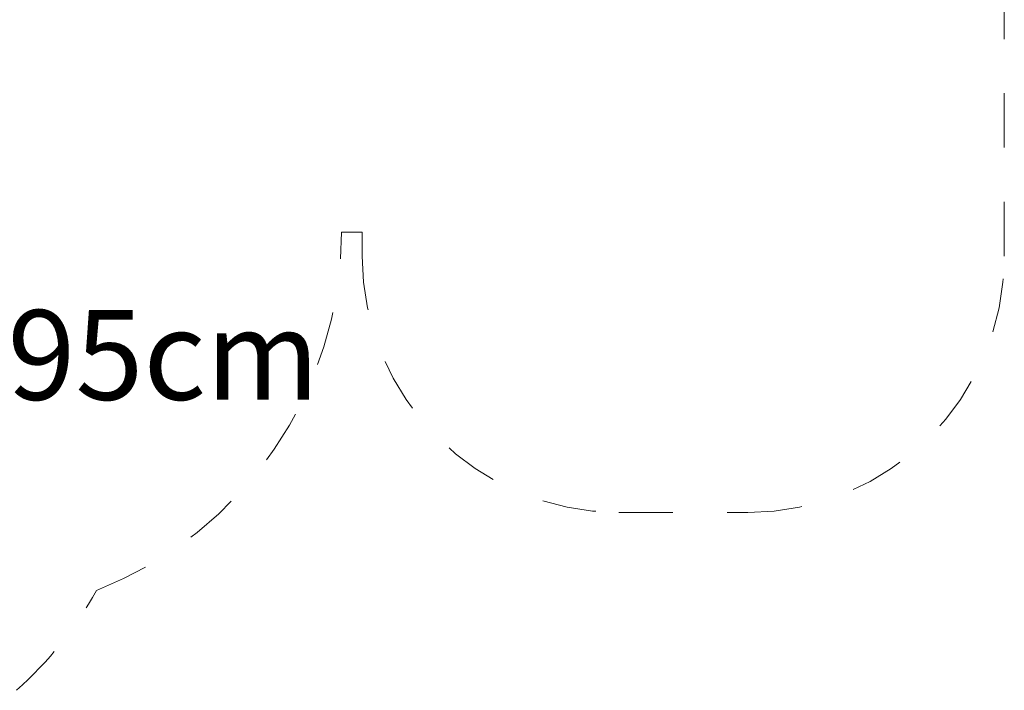
# Model space of a CAD drawing. Units: millimetres. Extents: x 111.2 to 171.8, y 65.7 to 148.4.
# Drawn here: x 147.3 to 166.5, y 75 to 88.1 of the extents above; entities that cross this region are included whole.
import ezdxf

# ---------------------------------------------------------------- set-up
doc = ezdxf.new("R2010")
doc.units = ezdxf.units.MM
doc.header["$MEASUREMENT"] = 0
for name, pattern in [('AI-Linetype-13', [2.116667, 1.058333, -1.058333]), ('AI-Linetype-14', [2.116667, 1.058333, -1.058333]), ('AI-Linetype-15', [2.116667, 1.058333, -1.058333]), ('AI-Linetype-16', [2.116667, 1.058333, -1.058333]), ('AI-Linetype-17', [2.116667, 1.058333, -1.058333]), ('AI-Linetype-18', [2.116667, 1.058333, -1.058333]), ('AI-Linetype-19', [2.116667, 1.058333, -1.058333]), ('AI-Linetype-20', [2.116667, 1.058333, -1.058333])]:
    doc.linetypes.add(name, pattern=pattern)
doc.layers.add('Ebene 1', color=7, linetype='Continuous', lineweight=0)

# ---------------------------------------------------------------- blocks, each defined once
blk = doc.blocks.new('Block_2')
at = {"layer": 'Ebene 1', "color": 250, "linetype": 'AI-Linetype-13', "lineweight": 18}
blk.add_line((166.469, 83.497), (166.469, 89.342), dxfattribs=at)
at = {"layer": 'Ebene 1', "color": 250, "linetype": 'AI-Linetype-18', "lineweight": 18}
blk.add_line((153.544, 83.963), (153.951, 83.963), dxfattribs=at)
at = {"layer": 'Ebene 1', "color": 250, "linetype": 'AI-Linetype-17', "lineweight": 18}
blk.add_line((153.951, 83.963), (153.951, 83.497), dxfattribs=at)
at = {"layer": 'Ebene 1', "color": 250, "linetype": 'AI-Linetype-15', "lineweight": 18}
blk.add_line((158.951, 78.497), (161.469, 78.497), dxfattribs=at)
at = {"layer": 'Ebene 1', "color": 250, "linetype": 'AI-Linetype-19', "lineweight": 18}
blk.add_open_spline([(148.771, 76.976), (151.649, 78.099), (153.544, 80.873), (153.544, 83.963)], degree=3, dxfattribs=at)
at = {"layer": 'Ebene 1', "color": 250, "linetype": 'AI-Linetype-16', "lineweight": 18}
blk.add_open_spline([(153.951, 83.497), (153.951, 80.736), (156.189, 78.497), (158.951, 78.497)], degree=3, dxfattribs=at)
at = {"layer": 'Ebene 1', "color": 250, "linetype": 'AI-Linetype-14', "lineweight": 18}
blk.add_open_spline([(161.469, 78.497), (164.231, 78.497), (166.469, 80.736), (166.469, 83.497)], degree=3, dxfattribs=at)
at = {"layer": 'Ebene 1', "color": 250, "linetype": 'AI-Linetype-20', "lineweight": 18}
blk.add_open_spline([(147.209, 75.027), (147.835, 75.585), (148.363, 76.244), (148.771, 76.976)], degree=3, dxfattribs=at)

msp = doc.modelspace()

# ---------------------------------------------------------------- block references
at = {"layer": 'Ebene 1'}
msp.add_blockref('Block_2', (0, 0), dxfattribs=at)

# ---------------------------------------------------------------- texts
at = {"layer": 'Ebene 1', "insert": (143.785, 80.694), "char_height": 0.2, "attachment_point": 7}
msp.add_mtext('\\C7;\\FVAGRounded Lt Normal|b0|i0|c1;\\H1.750000;\\W1.000000;PH95cm', dxfattribs=at)

doc.saveas('drawing.dxf')
